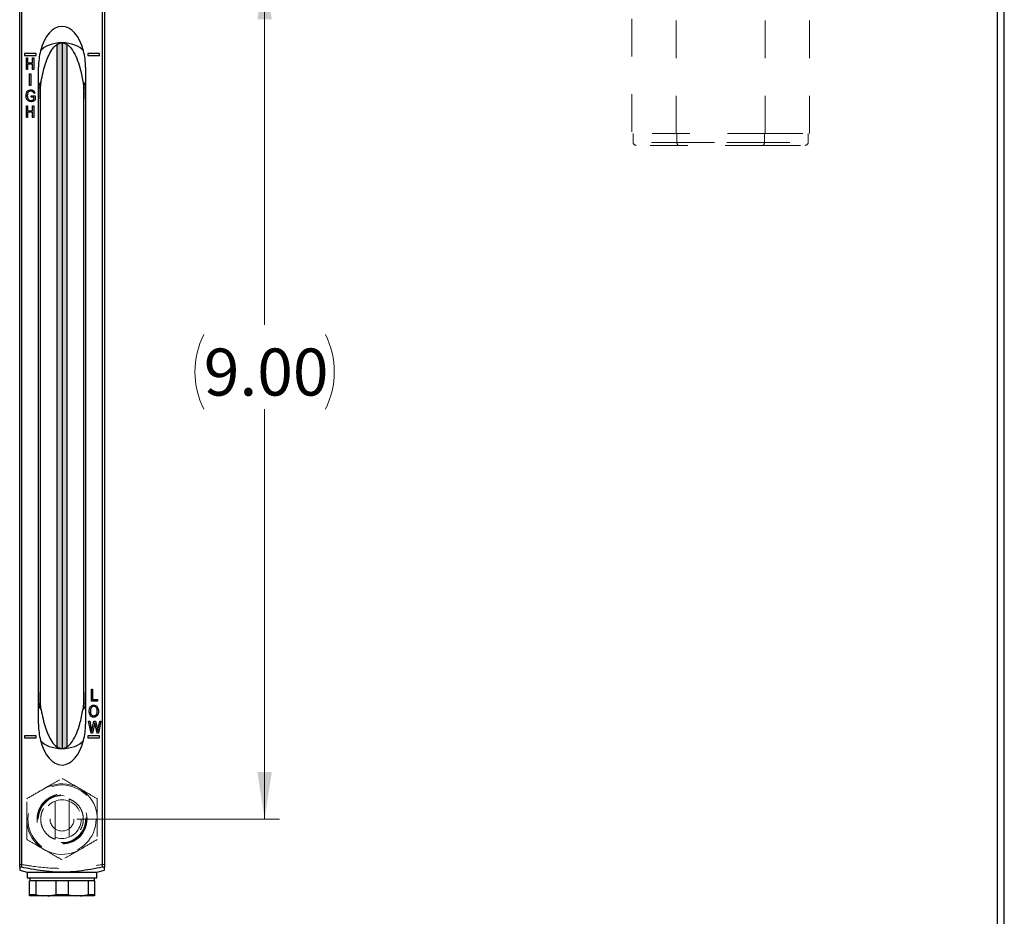
# Model space of a CAD drawing. Units: inches. Extents: x 0.4 to 16.6, y 0.2 to 10.8.
# Drawn here: x 4.3 to 6.9, y 3.2 to 5.6 of the extents above; entities that cross this region are included whole.
import ezdxf

# ---------------------------------------------------------------- set-up
doc = ezdxf.new("R2010")
doc.units = ezdxf.units.IN
doc.header["$MEASUREMENT"] = 0
doc.linetypes.add('HIDDEN', pattern=[0.075, 0.05, -0.025])
doc.layers.add('98-ETCH', color=6, linetype='Continuous')
doc.layers.add('99-LASER', color=7, linetype='Continuous')
doc.styles.add('SLDTEXTSTYLE0', font='TXT', dxfattribs={"width": 0.75})
doc.dimstyles.new('SLDDIMSTYLE1', dxfattribs={"dimtxt": 0.125, "dimasz": 0.125, "dimexe": 0, "dimexo": 0.0625, "dimgap": 0.03125, "dimtad": 0, "dimtih": 1, "dimtoh": 1, "dimlfac": 4, "dimrnd": 1e-09, "dimzin": 4, "dimdsep": 46, "dimtxsty": 'SLDTEXTSTYLE0', "dimsah": 1, "dimcen": 0.09, "dimadec": 0, "dimazin": 1, "dimtfac": 1, "dimtofl": 0, "dimtmove": 0, "dimatfit": 3, "dimfxl": 1, "dimfrac": 2, "dimtolj": 1, "dimtzin": 12, "dimarcsym": 0})

# ---------------------------------------------------------------- blocks, each defined once
blk = doc.blocks.new('_D_1')
at = {"color": 7, "linetype": 'Continuous', "lineweight": 0}
for p, q in [((4.4375, 5.7442), (4.9758, 5.7442)), ((4.9364, 5.7442), (4.9364, 4.8072)), ((4.9364, 3.4942), (4.9364, 4.5833)), ((4.4375, 3.4942), (4.9758, 3.4942))]:
    blk.add_line(p, q, dxfattribs=at)
for centre, start, end in [((4.9732, 4.6826), 153.4349, 206.5651), ((4.8996, 4.6826), 333.4349, 26.5651)]:
    blk.add_arc(centre, 0.2219, start, end, dxfattribs=at)
for points in [[(4.9364, 5.7442), (4.9172, 5.6192), (4.9556, 5.6192)], [(4.9364, 3.4942), (4.9556, 3.6192), (4.9172, 3.6192)]]:
    blk.add_solid(points, dxfattribs=at)
at = {"color": 7, "linetype": 'Continuous', "lineweight": 0, "insert": (4.7748, 4.7445), "char_height": 0.125, "attachment_point": 1, "style": 'SLDTEXTSTYLE0'}
blk.add_mtext('9.00', dxfattribs=at)

msp = doc.modelspace()

# ---------------------------------------------------------------- hatches: boundary and pattern name
at = {"linetype": 'Continuous'}
h = msp.add_hatch(color=7, dxfattribs=at)
edge = h.paths.add_edge_path(flags=0)
edge.add_spline(control_points=[(4.3981, 5.5567), (4.3911, 5.5567), (4.3841, 5.5518)], knot_values=[0.500011, 0.500011, 0.500011, 1, 1, 1], weights=[1, 1, 1], degree=2, periodic=0)
edge.add_line((4.3841, 5.5518), (4.3841, 3.6866))
edge.add_spline(control_points=[(4.3841, 3.6866), (4.3911, 3.6817), (4.3981, 3.6817)], knot_values=[0, 0, 0, 0.499989, 0.499989, 0.499989], weights=[1, 1, 1], degree=2, periodic=0)
edge.add_line((4.3981, 3.6817), (4.3981, 5.5567))
h = msp.add_hatch(color=7, dxfattribs=at)
edge = h.paths.add_edge_path(flags=0)
edge.add_spline(control_points=[(4.4122, 5.5518), (4.4052, 5.5567), (4.3981, 5.5567)], knot_values=[0, 0, 0, 0.500011, 0.500011, 0.500011], weights=[1, 1, 1], degree=2, periodic=0)
edge.add_line((4.3981, 5.5567), (4.3981, 3.6817))
edge.add_spline(control_points=[(4.3981, 3.6817), (4.4052, 3.6817), (4.4122, 3.6866)], knot_values=[0.499989, 0.499989, 0.499989, 1, 1, 1], weights=[1, 1, 1], degree=2, periodic=0)
edge.add_line((4.4122, 3.6866), (4.4122, 5.5518))

# ---------------------------------------------------------------- linework, layer by layer
at = {"color": 7, "linetype": 'HIDDEN', "lineweight": 0}
for p, q in [((5.9121, 6.2204), (5.9121, 5.3157)), ((6.0301, 5.3157), (6.0301, 6.2204)), ((6.2661, 5.3157), (6.2661, 6.2204)), ((6.3841, 5.3157), (6.3841, 6.2204)), ((4.2906, 3.3736), (4.2906, 5.8648)), ((4.5056, 5.8648), (4.5056, 3.3736)), ((6.2661, 5.3157), (5.9121, 5.3157)), ((5.9159, 5.3157), (5.9159, 5.2919)), ((6.032, 5.2919), (6.032, 5.3157)), ((6.2643, 5.2919), (6.2643, 5.3157)), ((6.2661, 5.3157), (6.3841, 5.3157)), ((6.3804, 5.2919), (6.3804, 5.3157)), ((6.2643, 5.2919), (5.9161, 5.2919)), ((6.032, 5.2919), (6.3802, 5.2919)), ((6.2605, 5.2844), (5.9234, 5.2844)), ((6.2605, 5.2844), (6.3729, 5.2844)), ((4.3795, 3.4407), (4.3795, 3.5477)), ((4.4168, 3.5477), (4.4168, 3.4407))]:
    msp.add_line(p, q, dxfattribs=at)
at = {"color": 7, "linetype": 'HIDDEN', "lineweight": 0, "flags": 128}
for points in [[(6.0358, 5.2844), (6.035, 5.2846), (6.0343, 5.285), (6.0337, 5.2857), (6.0331, 5.2866), (6.0326, 5.2878), (6.0323, 5.2891), (6.0321, 5.2905), (6.032, 5.2919)], [(6.2605, 5.2844), (6.2612, 5.2846), (6.262, 5.285), (6.2626, 5.2857), (6.2632, 5.2866), (6.2636, 5.2878), (6.264, 5.2891), (6.2642, 5.2905), (6.2643, 5.2919)]]:
    msp.add_lwpolyline(points, dxfattribs=at)
at = {"color": 7, "linetype": 'HIDDEN', "lineweight": 0}
for radius in [0.0907, 0.0664, 0.0644, 0.0625, 0.0513, 0.0317]:
    msp.add_circle((4.3981, 3.4942), radius, dxfattribs=at)
for centre, radius, start, end in [((5.9234, 5.2919), 0.0075, 180, 270), ((6.3729, 5.2919), 0.0075, 270, 0), ((4.3981, 3.4942), 0.0937, 59.9994, 239.9994), ((4.3981, 3.4942), 0.0937, 239.9994, 59.9994)]:
    msp.add_arc(centre, radius, start, end, dxfattribs=at)
at = {"color": 5, "linetype": 'Continuous', "lineweight": 0}
for points in [[(4.3841, 5.5518), (4.3981, 5.5616), (4.4122, 5.5518)], [(4.3841, 3.6866), (4.3981, 3.6768), (4.4122, 3.6866)]]:
    msp.add_open_spline(points, degree=2, dxfattribs=at)
at = {"color": 7, "linetype": 'HIDDEN', "lineweight": 0}
for points, knots in [([(4.3044, 3.5484), (4.3155, 3.5548), (4.3382, 3.5679), (4.37, 3.5863), (4.3898, 3.5977), (4.3981, 3.6025)], [0, 0, 0, 0, 0.359938, 0.730776, 1, 1, 1, 1]), ([(4.3981, 3.6025), (4.4058, 3.598), (4.4213, 3.5891), (4.4371, 3.58), (4.445, 3.5754)], [0, 0, 0, 0, 0.49696, 1, 1, 1, 1]), ([(4.445, 3.5754), (4.4523, 3.5712), (4.4681, 3.5621), (4.4836, 3.5532), (4.4919, 3.5483)], [0, 0, 0, 0, 0.461751, 1, 1, 1, 1]), ([(4.3044, 3.4401), (4.3044, 3.453), (4.3044, 3.4791), (4.3044, 3.5159), (4.3044, 3.5387), (4.3044, 3.5484)], [0, 0, 0, 0, 0.359907, 0.730712, 1, 1, 1, 1]), ([(4.3795, 3.4407), (4.3751, 3.4426), (4.3654, 3.4469), (4.3531, 3.4584), (4.3448, 3.4727), (4.3412, 3.4885), (4.3416, 3.5031), (4.3462, 3.5189), (4.3562, 3.5339), (4.3689, 3.5436), (4.3775, 3.5469), (4.3795, 3.5477)], [0, 0, 0, 0, 0.09925, 0.222085, 0.370068, 0.462301, 0.555153, 0.658374, 0.8055, 0.955653, 1, 1, 1, 1]), ([(4.4168, 3.5477), (4.4208, 3.546), (4.4302, 3.5419), (4.4424, 3.5309), (4.451, 3.5169), (4.4549, 3.5012), (4.4549, 3.4873), (4.4512, 3.4725), (4.443, 3.4581), (4.4307, 3.4466), (4.4206, 3.4424), (4.4168, 3.4407)], [0, 0, 0, 0, 0.092352, 0.213166, 0.359599, 0.453963, 0.549058, 0.632527, 0.770735, 0.913487, 1, 1, 1, 1]), ([(4.4919, 3.5483), (4.4919, 3.5355), (4.4919, 3.5093), (4.4919, 3.4725), (4.4919, 3.4497), (4.4919, 3.4401)], [0, 0, 0, 0, 0.359907, 0.730712, 1, 1, 1, 1]), ([(4.3513, 3.413), (4.344, 3.4172), (4.3282, 3.4264), (4.3127, 3.4353), (4.3044, 3.4401)], [0, 0, 0, 0, 0.461751, 1, 1, 1, 1]), ([(4.4919, 3.4401), (4.4807, 3.4337), (4.4581, 3.4206), (4.4262, 3.4022), (4.4065, 3.3908), (4.3981, 3.386)], [0, 0, 0, 0, 0.359938, 0.730776, 1, 1, 1, 1]), ([(4.3981, 3.386), (4.3905, 3.3904), (4.375, 3.3993), (4.3592, 3.4084), (4.3513, 3.413)], [0, 0, 0, 0, 0.4969605, 1, 1, 1, 1]), ([(4.2856, 3.3735), (4.2857, 3.3736), (4.2858, 3.3738), (4.2866, 3.374), (4.2879, 3.374), (4.2893, 3.3739), (4.2902, 3.3737), (4.2906, 3.3736)], [0, 0, 0, 0, 0.213189, 0.426819, 0.636167, 0.842837, 1, 1, 1, 1]), ([(4.2906, 3.3736), (4.2996, 3.3722), (4.3344, 3.3665), (4.3831, 3.3623), (4.4359, 3.3643), (4.4725, 3.3683), (4.4957, 3.372), (4.5056, 3.3736)], [0, 0, 0, 0, 0.126392, 0.489399, 0.674713, 0.8601, 1, 1, 1, 1]), ([(4.5056, 3.3736), (4.5062, 3.3737), (4.5073, 3.3739), (4.5088, 3.374), (4.5099, 3.3739), (4.5105, 3.3738), (4.5106, 3.3736), (4.5106, 3.3735)], [0, 0, 0, 0, 0.2103738, 0.4211512, 0.6287308, 0.8356109, 1, 1, 1, 1])]:
    msp.add_open_spline(points, degree=3, knots=knots, dxfattribs=at)
at = {"layer": '98-ETCH'}
for p, q in [((4.3841, 5.5518), (4.3841, 3.6866)), ((4.3981, 5.5567), (4.3981, 3.6817)), ((4.4122, 3.6866), (4.4122, 5.5518))]:
    msp.add_line(p, q, dxfattribs=at)
at = {"layer": '99-LASER'}
for p, q in [((6.8831, 6.1769), (6.8831, 3.1192)), ((6.9018, 2.4942), (6.9018, 6.1702)), ((4.2856, 3.3666), (4.2856, 5.8719)), ((4.2906, 5.872), (4.2906, 3.3664)), ((4.5056, 3.3664), (4.5056, 5.872)), ((4.5106, 5.8719), (4.5106, 3.3666)), ((4.3294, 5.528), (4.2981, 5.528)), ((4.2981, 5.528), (4.2981, 5.523)), ((4.2981, 5.523), (4.3294, 5.523)), ((4.3294, 5.523), (4.3294, 5.528)), ((4.4669, 5.528), (4.4669, 5.523)), ((4.4981, 5.528), (4.4669, 5.528)), ((4.4669, 5.523), (4.4981, 5.523)), ((4.4981, 5.523), (4.4981, 5.528)), ((4.3035, 5.5167), (4.3067, 5.5167)), ((4.3035, 5.4855), (4.3035, 5.5167)), ((4.3067, 5.5167), (4.3067, 5.5037)), ((4.3067, 5.5037), (4.3201, 5.5037)), ((4.3067, 5.5001), (4.3067, 5.4855)), ((4.3201, 5.5001), (4.3067, 5.5001)), ((4.3201, 5.5167), (4.3234, 5.5167)), ((4.3201, 5.5037), (4.3201, 5.5167)), ((4.3201, 5.4855), (4.3201, 5.5001)), ((4.3234, 5.5167), (4.3234, 5.4855)), ((4.3067, 5.4855), (4.3035, 5.4855)), ((4.3118, 5.4742), (4.315, 5.4742)), ((4.3118, 5.443), (4.3118, 5.4742)), ((4.315, 5.4742), (4.315, 5.443)), ((4.3234, 5.4855), (4.3201, 5.4855)), ((4.3356, 5.4079), (4.3356, 5.492)), ((4.4606, 5.492), (4.4606, 5.4079)), ((4.315, 5.443), (4.3118, 5.443)), ((4.3412, 5.437), (4.3425, 5.4537)), ((4.3157, 5.4163), (4.3266, 5.4163)), ((4.3157, 5.4126), (4.3157, 5.4163)), ((4.3262, 5.4228), (4.323, 5.422)), ((4.3266, 5.4163), (4.3266, 5.4049)), ((4.3356, 3.8015), (4.3356, 5.437)), ((4.3356, 5.437), (4.3356, 5.4079)), ((4.3356, 5.437), (4.3412, 5.437)), ((4.3412, 3.8015), (4.3412, 5.437)), ((4.4551, 5.437), (4.4551, 3.8015)), ((4.4551, 5.437), (4.4606, 5.437)), ((4.4606, 5.437), (4.4606, 3.8015)), ((4.4606, 5.4079), (4.4606, 5.437)), ((4.3234, 5.4126), (4.3157, 5.4126)), ((4.3234, 5.4069), (4.3234, 5.4126)), ((4.3035, 5.3892), (4.3067, 5.3892)), ((4.3035, 5.358), (4.3035, 5.3892)), ((4.3067, 5.3892), (4.3067, 5.3762)), ((4.3067, 5.3762), (4.3201, 5.3762)), ((4.3067, 5.3726), (4.3067, 5.358)), ((4.3201, 5.3726), (4.3067, 5.3726)), ((4.3201, 5.3892), (4.3234, 5.3892)), ((4.3201, 5.3762), (4.3201, 5.3892)), ((4.3201, 5.358), (4.3201, 5.3726)), ((4.3234, 5.3892), (4.3234, 5.358)), ((4.3067, 5.358), (4.3035, 5.358)), ((4.3234, 5.358), (4.3201, 5.358)), ((4.3356, 3.8305), (4.3356, 3.8015)), ((4.3356, 3.7464), (4.3356, 3.8305)), ((4.4606, 3.8305), (4.4606, 3.7464)), ((4.4606, 3.8015), (4.4606, 3.8305)), ((4.476, 3.8392), (4.4792, 3.8392)), ((4.476, 3.808), (4.476, 3.8392)), ((4.4792, 3.8392), (4.4792, 3.8116)), ((4.3356, 3.8015), (4.3412, 3.8015)), ((4.4551, 3.8015), (4.4537, 3.7847)), ((4.4551, 3.8015), (4.4606, 3.8015)), ((4.4922, 3.808), (4.476, 3.808)), ((4.4792, 3.8116), (4.4922, 3.8116)), ((4.4922, 3.8116), (4.4922, 3.808)), ((4.4687, 3.7542), (4.472, 3.7542)), ((4.4752, 3.723), (4.4687, 3.7542)), ((4.472, 3.7542), (4.4758, 3.7337)), ((4.478, 3.7331), (4.483, 3.7542)), ((4.4842, 3.7468), (4.4788, 3.723)), ((4.483, 3.7542), (4.4875, 3.7542)), ((4.4858, 3.7468), (4.485, 3.7504)), ((4.4912, 3.723), (4.4858, 3.7468)), ((4.4875, 3.7542), (4.4911, 3.7384)), ((4.4943, 3.7341), (4.4982, 3.7542)), ((4.5014, 3.7542), (4.4947, 3.723)), ((4.4982, 3.7542), (4.5014, 3.7542)), ((4.2981, 3.7155), (4.2981, 3.7105)), ((4.3294, 3.7155), (4.2981, 3.7155)), ((4.3294, 3.7105), (4.3294, 3.7155)), ((4.4669, 3.7155), (4.4669, 3.7105)), ((4.4981, 3.7155), (4.4669, 3.7155)), ((4.4788, 3.723), (4.4752, 3.723)), ((4.4769, 3.7273), (4.478, 3.7331)), ((4.4947, 3.723), (4.4912, 3.723)), ((4.4981, 3.7105), (4.4981, 3.7155)), ((4.2981, 3.7105), (4.3294, 3.7105)), ((4.4669, 3.7105), (4.4981, 3.7105)), ((4.2856, 3.3583), (4.3056, 3.353)), ((4.3056, 3.353), (4.3056, 3.338)), ((4.3056, 3.353), (4.4906, 3.353)), ((4.4906, 3.353), (4.5106, 3.3583)), ((4.4906, 3.338), (4.4906, 3.353)), ((4.3056, 3.338), (4.4906, 3.338)), ((4.3121, 3.2935), (4.3121, 3.3305)), ((4.3281, 3.3305), (4.3121, 3.3305)), ((4.3122, 3.338), (4.3122, 3.3305)), ((4.3281, 3.3305), (4.3281, 3.2935)), ((4.3822, 3.3305), (4.3281, 3.3305)), ((4.3822, 3.2935), (4.3822, 3.3305)), ((4.4141, 3.3305), (4.3822, 3.3305)), ((4.4141, 3.3305), (4.4141, 3.2935)), ((4.4682, 3.3305), (4.4141, 3.3305)), ((4.4682, 3.2935), (4.4682, 3.3305)), ((4.4841, 3.3305), (4.4682, 3.3305)), ((4.4841, 3.3305), (4.4841, 3.338)), ((4.4841, 3.3305), (4.4841, 3.2935)), ((4.3281, 3.2935), (4.3121, 3.2935)), ((4.3495, 3.2905), (4.3121, 3.2905)), ((4.3281, 3.2935), (4.3495, 3.2905)), ((4.3608, 3.2905), (4.3495, 3.2905)), ((4.4355, 3.2905), (4.3608, 3.2905)), ((4.4141, 3.2935), (4.3822, 3.2935)), ((4.4141, 3.2935), (4.4355, 3.2905)), ((4.4468, 3.2905), (4.4355, 3.2905)), ((4.4841, 3.2905), (4.4468, 3.2905)), ((4.4841, 3.2935), (4.4682, 3.2935)), ((4.4841, 3.2935), (4.4841, 3.2905))]:
    msp.add_line(p, q, dxfattribs=at)
for centre, start, end in [((4.3612, 5.4363), 136.8932, 178.4162), ((4.4351, 5.4363), 1.5838, 43.1068), ((4.3612, 3.8022), 181.5838, 223.1068), ((4.4351, 3.8022), 316.8928, 358.4164)]:
    msp.add_arc(centre, 0.0256, start, end, dxfattribs=at)
for centre, major_axis, ratio, start_param, end_param in [((4.3981, 5.4906), (0, 0.1099), 0.568721, 5.131315, 7.435056), ((4.3981, 5.5206), (0.0625, 0), 0.578332, 1.570796, 2.722667), ((4.3981, 5.5206), (0.0625, 0), 0.578332, 0.418926, 1.570796), ((4.3981, 5.492), (0, 0.1063), 0.587785, 1.151871, 1.570796), ((4.3981, 5.492), (0, 0.1063), 0.587785, 4.712389, 5.131315), ((4.3981, 3.7464), (0, 0.1063), 0.587785, 1.570796, 1.989722), ((4.3981, 3.7464), (0, 0.1063), 0.587785, 4.293463, 4.712389), ((4.3981, 3.7179), (0.0625, 0), 0.578332, 3.560518, 4.712389), ((4.3981, 3.7479), (0, -0.1099), 0.568721, 5.131315, 7.435056), ((4.3981, 3.7179), (0.0625, 0), 0.578332, 4.712389, 5.86426)]:
    msp.add_ellipse(centre, major_axis=major_axis, ratio=ratio, start_param=start_param, end_param=end_param, dxfattribs=at)
for points, knots in [([(4.3425, 5.4537), (4.3458, 5.4699), (4.3504, 5.4926), (4.361, 5.5206), (4.3704, 5.5383), (4.381, 5.5507), (4.3915, 5.5561), (4.3961, 5.5565), (4.3981, 5.5567)], [0, 0, 0, 0, 0.404308, 0.566894, 0.728965, 0.892171, 0.951703, 1, 1, 1, 1]), ([(4.3981, 5.5567), (4.3986, 5.5567), (4.4014, 5.5566), (4.4073, 5.5551), (4.4168, 5.549), (4.4278, 5.5354), (4.4377, 5.5152), (4.4472, 5.4871), (4.4513, 5.4663), (4.4537, 5.4537)], [0, 0, 0, 0, 0.011916, 0.064767, 0.140409, 0.276916, 0.479698, 0.687867, 1, 1, 1, 1]), ([(4.4537, 5.4537), (4.4543, 5.4496), (4.455, 5.4441), (4.4551, 5.4384), (4.4551, 5.437)], [0, 0, 0, 0, 0.7558037, 1, 1, 1, 1]), ([(4.3027, 5.416), (4.3028, 5.4181), (4.3031, 5.4225), (4.3059, 5.4281), (4.3105, 5.4317), (4.3139, 5.432), (4.3157, 5.4321)], [0, 0, 0, 0, 0.28087, 0.560763, 0.780003, 1, 1, 1, 1]), ([(4.3159, 5.4001), (4.3137, 5.4004), (4.3093, 5.4009), (4.3049, 5.4056), (4.3029, 5.4108), (4.3028, 5.4142), (4.3027, 5.416)], [0, 0, 0, 0, 0.2790865, 0.5580197, 0.7787736, 1, 1, 1, 1]), ([(4.3154, 5.4285), (4.3143, 5.4284), (4.3121, 5.4282), (4.3092, 5.4264), (4.3064, 5.4224), (4.3061, 5.4187), (4.3059, 5.4161)], [0, 0, 0, 0, 0.18714, 0.37377, 0.560919, 1, 1, 1, 1]), ([(4.3059, 5.4161), (4.306, 5.4144), (4.3061, 5.4111), (4.3082, 5.4068), (4.3117, 5.4041), (4.3144, 5.4038), (4.3157, 5.4037)], [0, 0, 0, 0, 0.2811489, 0.5603098, 0.7800114, 1, 1, 1, 1]), ([(4.323, 5.422), (4.3227, 5.423), (4.3222, 5.425), (4.3202, 5.4272), (4.3178, 5.4283), (4.3162, 5.4284), (4.3154, 5.4285)], [0, 0, 0, 0, 0.280798, 0.559313, 0.779565, 1, 1, 1, 1]), ([(4.3157, 5.4321), (4.3171, 5.432), (4.32, 5.4318), (4.3245, 5.4287), (4.3256, 5.425), (4.3262, 5.4228)], [0, 0, 0, 0, 0.281017, 0.561277, 1, 1, 1, 1]), ([(4.3157, 5.4037), (4.3173, 5.4039), (4.3201, 5.4043), (4.3224, 5.4061), (4.3234, 5.4069)], [0, 0, 0, 0, 0.559298, 1, 1, 1, 1]), ([(4.3266, 5.4049), (4.3249, 5.4034), (4.3217, 5.4007), (4.3177, 5.4003), (4.3159, 5.4001)], [0, 0, 0, 0, 0.560233, 1, 1, 1, 1]), ([(4.3425, 3.7847), (4.342, 3.7889), (4.3412, 3.7944), (4.3412, 3.8001), (4.3412, 3.8015)], [0, 0, 0, 0, 0.7558037, 1, 1, 1, 1]), ([(4.4702, 3.7807), (4.4703, 3.7829), (4.4705, 3.7872), (4.4731, 3.7927), (4.4775, 3.7965), (4.4809, 3.7969), (4.4826, 3.7971)], [0, 0, 0, 0, 0.281101, 0.560665, 0.780475, 1, 1, 1, 1]), ([(4.4826, 3.7935), (4.4811, 3.7933), (4.4781, 3.7928), (4.4738, 3.7882), (4.4736, 3.7837), (4.4734, 3.7806)], [0, 0, 0, 0, 0.249864, 0.50013, 1, 1, 1, 1]), ([(4.4826, 3.7971), (4.484, 3.797), (4.4868, 3.7967), (4.4904, 3.7942), (4.4941, 3.7892), (4.4946, 3.7844), (4.4949, 3.7811)], [0, 0, 0, 0, 0.186969, 0.374006, 0.561262, 1, 1, 1, 1]), ([(4.4903, 3.7882), (4.4899, 3.789), (4.489, 3.7907), (4.4864, 3.7929), (4.484, 3.7932), (4.4826, 3.7935)], [0, 0, 0, 0, 0.281073, 0.562113, 1, 1, 1, 1]), ([(4.3425, 3.7847), (4.3458, 3.7685), (4.3504, 3.7458), (4.361, 3.7179), (4.3704, 3.7002), (4.381, 3.6877), (4.3915, 3.6823), (4.3961, 3.6819), (4.3981, 3.6817)], [0, 0, 0, 0, 0.404308, 0.566894, 0.728965, 0.892171, 0.951703, 1, 1, 1, 1]), ([(4.3981, 3.6817), (4.3986, 3.6817), (4.4014, 3.6818), (4.4073, 3.6833), (4.4168, 3.6895), (4.4278, 3.703), (4.4377, 3.7233), (4.4472, 3.7513), (4.4513, 3.7722), (4.4537, 3.7847)], [0, 0, 0, 0, 0.0119163, 0.0647673, 0.1404083, 0.2769146, 0.4796974, 0.6878664, 1, 1, 1, 1]), ([(4.4733, 3.77), (4.4723, 3.7718), (4.4704, 3.7752), (4.4702, 3.779), (4.4702, 3.7807)], [0, 0, 0, 0, 0.559104, 1, 1, 1, 1]), ([(4.4825, 3.7651), (4.4815, 3.7651), (4.4795, 3.7653), (4.4761, 3.7667), (4.4744, 3.7687), (4.4733, 3.77)], [0, 0, 0, 0, 0.280497, 0.560777, 1, 1, 1, 1]), ([(4.4734, 3.7806), (4.4735, 3.7791), (4.4737, 3.7759), (4.4756, 3.7719), (4.4788, 3.7692), (4.4813, 3.7689), (4.4825, 3.7687)], [0, 0, 0, 0, 0.280988, 0.560499, 0.780477, 1, 1, 1, 1]), ([(4.4825, 3.7687), (4.4836, 3.7688), (4.4858, 3.7691), (4.4885, 3.771), (4.4913, 3.7749), (4.4915, 3.7786), (4.4917, 3.7812)], [0, 0, 0, 0, 0.186769, 0.373614, 0.560744, 1, 1, 1, 1]), ([(4.4917, 3.7698), (4.4903, 3.7683), (4.4878, 3.7656), (4.4842, 3.7652), (4.4825, 3.7651)], [0, 0, 0, 0, 0.559068, 1, 1, 1, 1]), ([(4.4917, 3.7812), (4.4916, 3.7825), (4.4915, 3.7849), (4.4907, 3.7872), (4.4903, 3.7882)], [0, 0, 0, 0, 0.559947, 1, 1, 1, 1]), ([(4.4949, 3.7811), (4.4948, 3.7788), (4.4946, 3.7748), (4.4926, 3.7714), (4.4917, 3.7698)], [0, 0, 0, 0, 0.560284, 1, 1, 1, 1]), ([(4.485, 3.7504), (4.4849, 3.7498), (4.4846, 3.7485), (4.4844, 3.7473), (4.4842, 3.7468)], [0, 0, 0, 0, 0.560003, 1, 1, 1, 1]), ([(4.4758, 3.7337), (4.476, 3.7325), (4.4764, 3.7304), (4.4767, 3.7283), (4.4769, 3.7273)], [0, 0, 0, 0, 0.559991, 1, 1, 1, 1]), ([(4.4911, 3.7384), (4.4916, 3.7364), (4.4924, 3.7327), (4.4929, 3.729), (4.4931, 3.7273)], [0, 0, 0, 0, 0.560001, 1, 1, 1, 1]), ([(4.4931, 3.7273), (4.4933, 3.7286), (4.4937, 3.7309), (4.4941, 3.7331), (4.4943, 3.7341)], [0, 0, 0, 0, 0.559992, 1, 1, 1, 1]), ([(4.2906, 3.3664), (4.2901, 3.3665), (4.289, 3.3667), (4.2875, 3.3669), (4.2864, 3.3669), (4.2857, 3.3668), (4.2857, 3.3666), (4.2856, 3.3666)], [0, 0, 0, 0, 0.213462, 0.427368, 0.636959, 0.843715, 1, 1, 1, 1]), ([(4.2856, 3.3666), (4.2856, 3.3648), (4.2856, 3.3612), (4.2856, 3.3584), (4.2856, 3.3587), (4.2856, 3.3588)], [0, 0, 0, 0, 0.387667, 0.815685, 1, 1, 1, 1]), ([(4.5056, 3.3664), (4.4851, 3.3625), (4.4439, 3.3546), (4.38, 3.3518), (4.3289, 3.3589), (4.2992, 3.3647), (4.2906, 3.3664)], [0, 0, 0, 0, 0.2886676, 0.5803965, 0.8796111, 1, 1, 1, 1]), ([(4.5106, 3.3666), (4.5106, 3.3667), (4.5105, 3.3668), (4.5097, 3.3669), (4.5084, 3.3668), (4.507, 3.3667), (4.5061, 3.3665), (4.5056, 3.3664)], [0, 0, 0, 0, 0.210149, 0.420708, 0.628217, 0.835226, 1, 1, 1, 1]), ([(4.5106, 3.3588), (4.5106, 3.3587), (4.5106, 3.3584), (4.5106, 3.3612), (4.5106, 3.3648), (4.5106, 3.3666)], [0, 0, 0, 0, 0.174226, 0.612324, 1, 1, 1, 1]), ([(4.3121, 3.2905), (4.3121, 3.291), (4.3121, 3.2916), (4.3121, 3.2932), (4.3121, 3.2935)], [0, 0, 0, 0, 0.782564, 1, 1, 1, 1]), ([(4.3608, 3.2905), (4.3639, 3.2907), (4.3711, 3.2912), (4.3782, 3.2927), (4.3822, 3.2935)], [0, 0, 0, 0, 0.434012, 1, 1, 1, 1]), ([(4.4468, 3.2905), (4.4499, 3.2907), (4.4571, 3.2912), (4.4642, 3.2927), (4.4682, 3.2935)], [0, 0, 0, 0, 0.434011, 1, 1, 1, 1])]:
    msp.add_open_spline(points, degree=3, knots=knots, dxfattribs=at)

# ---------------------------------------------------------------- dimensions: what is measured, and where the dimension line sits
at = {"color": 7, "linetype": 'Continuous', "lineweight": 0}
dim = msp.add_linear_dim(base=(4.9364, 3.4942), p1=(4.3981, 5.7442), p2=(4.3981, 3.4942), angle=90, text='(<>)', dimstyle='SLDDIMSTYLE1', dxfattribs=at)
dim.commit()
dim.dimension.update_dxf_attribs({"geometry": '_D_1', "text_midpoint": (4.9364, 4.6952), "dimtype": 160})

doc.saveas('drawing.dxf')
